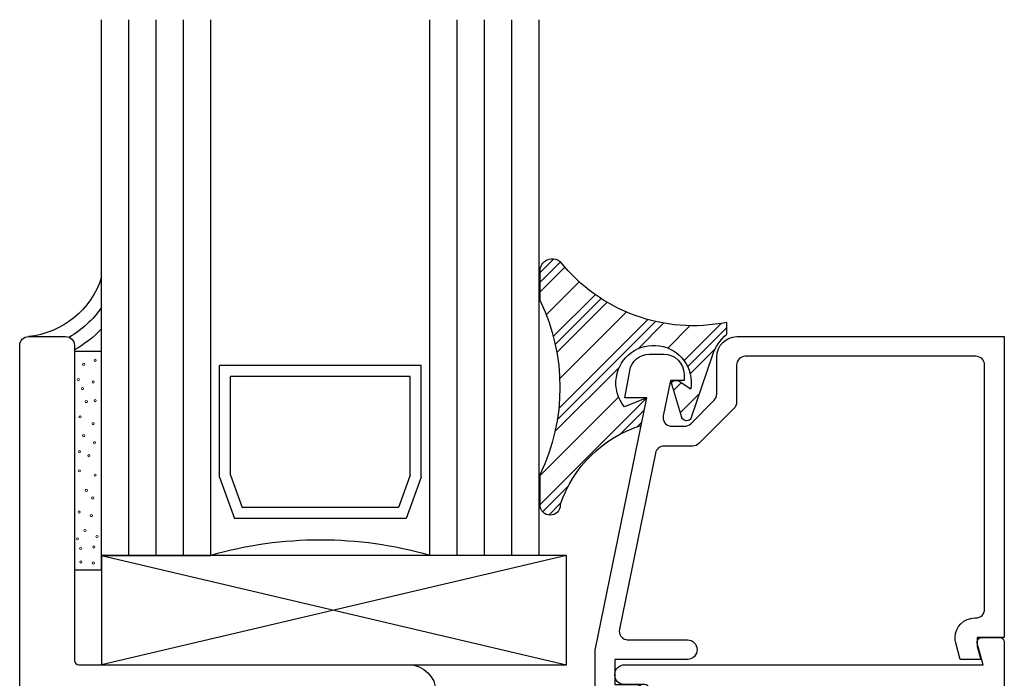
# Model space of a CAD drawing. Units: inches. Extents: x 0.5 to 8, y 0.3 to 10.6.
# Drawn here: x 3.3 to 5.5, y 7.8 to 9.4 of the extents above; entities that cross this region are included whole.
import ezdxf

# ---------------------------------------------------------------- set-up
doc = ezdxf.new("R2010")
doc.units = ezdxf.units.IN
doc.header["$MEASUREMENT"] = 0
doc.layers.add('OBJ', color=7, linetype='Continuous')
doc.layers.add('POLY', color=7, linetype='Continuous')

# ---------------------------------------------------------------- blocks, each defined once
blk = doc.blocks.new('block 96')
at = {"color": 242, "lineweight": 25, "true_color": 0xcc0033}
blk.add_lwpolyline([(4.4842, 8.244), (4.7282, 8.488)], dxfattribs=at)
blk = doc.blocks.new('block 97')
at = {"color": 242, "lineweight": 25, "true_color": 0xcc0033}
blk.add_lwpolyline([(4.8133, 8.5731), (4.8984, 8.6582)], dxfattribs=at)
blk = doc.blocks.new('block 98')
at = {"color": 242, "lineweight": 25, "true_color": 0xcc0033}
blk.add_lwpolyline([(4.5272, 8.4638), (4.7305, 8.6671)], dxfattribs=at)
blk = doc.blocks.new('block 99')
at = {"color": 242, "lineweight": 25, "true_color": 0xcc0033}
blk.add_lwpolyline([(4.5146, 8.628), (4.6106, 8.724)], dxfattribs=at)
blk = doc.blocks.new('block 100')
at = {"color": 242, "lineweight": 25, "true_color": 0xcc0033}
blk.add_lwpolyline([(4.4842, 8.7744), (4.5157, 8.8059)], dxfattribs=at)
blk = doc.blocks.new('block 101')
at = {"color": 242, "lineweight": 25, "true_color": 0xcc0033}
blk.add_lwpolyline([(4.49, 8.2278), (4.549, 8.2867)], dxfattribs=at)
blk = doc.blocks.new('block 102')
at = {"color": 242, "lineweight": 25, "true_color": 0xcc0033}
blk.add_lwpolyline([(4.8215, 8.5593), (4.9113, 8.649)], dxfattribs=at)
blk = doc.blocks.new('block 103')
at = {"color": 242, "lineweight": 25, "true_color": 0xcc0033}
blk.add_lwpolyline([(4.6677, 8.4054), (4.7224, 8.4602)], dxfattribs=at)
blk = doc.blocks.new('block 104')
at = {"color": 242, "lineweight": 25, "true_color": 0xcc0033}
blk.add_lwpolyline([(4.7841, 8.5219), (4.7902, 8.528)], dxfattribs=at)
blk = doc.blocks.new('block 105')
at = {"color": 242, "lineweight": 25, "true_color": 0xcc0033}
blk.add_lwpolyline([(4.5238, 8.4383), (4.7482, 8.6627)], dxfattribs=at)
blk = doc.blocks.new('block 106')
at = {"color": 242, "lineweight": 25, "true_color": 0xcc0033}
blk.add_lwpolyline([(4.519, 8.6103), (4.6238, 8.7151)], dxfattribs=at)
blk = doc.blocks.new('block 107')
at = {"color": 242, "lineweight": 25, "true_color": 0xcc0033}
blk.add_lwpolyline([(4.4842, 8.7523), (4.5309, 8.799)], dxfattribs=at)
blk = doc.blocks.new('block 108')
at = {"color": 242, "lineweight": 25, "true_color": 0xcc0033}
blk.add_lwpolyline([(4.5045, 8.2201), (4.5321, 8.2478)], dxfattribs=at)
blk = doc.blocks.new('block 109')
at = {"color": 242, "lineweight": 25, "true_color": 0xcc0033}
blk.add_lwpolyline([(4.8274, 8.5431), (4.8846, 8.6002)], dxfattribs=at)
blk = doc.blocks.new('block 110')
at = {"color": 242, "lineweight": 25, "true_color": 0xcc0033}
blk.add_lwpolyline([(4.7067, 8.4223), (4.7167, 8.4324)], dxfattribs=at)
blk = doc.blocks.new('block 111')
at = {"color": 242, "lineweight": 25, "true_color": 0xcc0033}
blk.add_lwpolyline([(4.7893, 8.5049), (4.8075, 8.5232)], dxfattribs=at)
blk = doc.blocks.new('block 112')
at = {"color": 242, "lineweight": 25, "true_color": 0xcc0033}
blk.add_lwpolyline([(4.5184, 8.4108), (4.6654, 8.5578)], dxfattribs=at)
blk = doc.blocks.new('block 113')
at = {"color": 242, "lineweight": 25, "true_color": 0xcc0033}
blk.add_lwpolyline([(4.7081, 8.6005), (4.7665, 8.6589)], dxfattribs=at)
blk = doc.blocks.new('block 114')
at = {"color": 242, "lineweight": 25, "true_color": 0xcc0033}
blk.add_lwpolyline([(4.5227, 8.5919), (4.6374, 8.7066)], dxfattribs=at)
blk = doc.blocks.new('block 115')
at = {"color": 242, "lineweight": 25, "true_color": 0xcc0033}
blk.add_lwpolyline([(4.4842, 8.7302), (4.5409, 8.7869)], dxfattribs=at)
blk = doc.blocks.new('block 116')
at = {"color": 242, "lineweight": 25, "true_color": 0xcc0033}
blk.add_lwpolyline([(4.8047, 8.454), (4.8488, 8.4981)], dxfattribs=at)
blk = doc.blocks.new('block 117')
at = {"color": 242, "lineweight": 25, "true_color": 0xcc0033}
blk.add_lwpolyline([(4.4842, 8.3103), (4.6638, 8.49)], dxfattribs=at)
blk = doc.blocks.new('block 118')
at = {"color": 242, "lineweight": 25, "true_color": 0xcc0033}
blk.add_lwpolyline([(4.7759, 8.602), (4.8269, 8.653)], dxfattribs=at)
blk = doc.blocks.new('block 119')
at = {"color": 242, "lineweight": 25, "true_color": 0xcc0033}
blk.add_lwpolyline([(4.5293, 8.5322), (4.6815, 8.6844)], dxfattribs=at)
blk = doc.blocks.new('block 120')
at = {"color": 242, "lineweight": 25, "true_color": 0xcc0033}
blk.add_lwpolyline([(4.4983, 8.678), (4.5737, 8.7534)], dxfattribs=at)
blk = doc.blocks.new('block 425')
at = {"layer": 'OBJ', "color": 4, "lineweight": 25, "true_color": 0x00ffff}
blk.add_open_spline([(5.4835, 7.9274), (5.4835, 7.9274), (5.4967, 7.878), (5.4967, 7.878), (5.4967, 7.878), (4.6772, 7.878), (4.6772, 7.878), (4.665, 7.878), (4.6552, 7.8681), (4.6552, 7.856), (4.6552, 7.856), (4.6552, 7.854), (4.6552, 7.854), (4.6552, 7.8424), (4.6646, 7.833), (4.6762, 7.833), (4.6762, 7.833), (4.7232, 7.833), (4.7232, 7.833), (4.7287, 7.833), (4.7332, 7.8285), (4.7332, 7.823), (4.7332, 7.823), (4.7332, 7.666), (4.7332, 7.666), (4.7332, 7.6549), (4.7242, 7.646), (4.7132, 7.646), (4.7132, 7.646), (4.6202, 7.646), (4.6202, 7.646), (4.6202, 7.646), (4.6202, 7.558), (4.6202, 7.558), (4.6202, 7.5447), (4.6309, 7.534), (4.6442, 7.534), (4.6442, 7.534), (4.6462, 7.534), (4.6462, 7.534), (4.6594, 7.534), (4.6702, 7.5447), (4.6702, 7.558), (4.6702, 7.558), (4.6702, 7.564), (4.6702, 7.564), (4.6702, 7.575), (4.6791, 7.584), (4.6902, 7.584), (4.6902, 7.584), (4.7252, 7.584), (4.7252, 7.584), (4.7362, 7.584), (4.7452, 7.575), (4.7452, 7.564), (4.7452, 7.564), (4.7452, 7.324), (4.7452, 7.324), (4.7452, 7.3129), (4.7362, 7.304), (4.7252, 7.304), (4.7252, 7.304), (4.6902, 7.304), (4.6902, 7.304), (4.6791, 7.304), (4.6702, 7.3129), (4.6702, 7.324), (4.6702, 7.324), (4.6702, 7.33), (4.6702, 7.33), (4.6702, 7.3432), (4.6594, 7.354), (4.6462, 7.354), (4.6462, 7.354), (4.6442, 7.354), (4.6442, 7.354), (4.6309, 7.354), (4.6202, 7.3432), (4.6202, 7.33), (4.6202, 7.33), (4.6202, 7.316), (4.6202, 7.316), (4.6202, 7.2817), (4.6479, 7.254), (4.6822, 7.254), (4.6822, 7.254), (5.4002, 7.254), (5.4002, 7.254), (5.4112, 7.254), (5.4202, 7.245), (5.4202, 7.234), (5.4202, 7.234), (5.4202, 7.211), (5.4202, 7.211), (5.4202, 7.1999), (5.4291, 7.191), (5.4402, 7.191), (5.4402, 7.191), (5.5252, 7.191), (5.5252, 7.191), (5.5362, 7.191), (5.5452, 7.1999), (5.5452, 7.211), (5.5452, 7.211), (5.5452, 7.93), (5.5452, 7.93), (5.5452, 7.9355), (5.5407, 7.94), (5.5352, 7.94), (5.5352, 7.94), (5.4932, 7.94), (5.4932, 7.94), (5.4876, 7.94), (5.4832, 7.9355), (5.4832, 7.93), (5.4832, 7.9291), (5.4833, 7.9282), (5.4835, 7.9274)], degree=3, knots=[0, 0, 0, 0, 1, 1, 1, 2, 2, 2, 3, 3, 3, 4, 4, 4, 5, 5, 5, 6, 6, 6, 7, 7, 7, 8, 8, 8, 9, 9, 9, 10, 10, 10, 11, 11, 11, 12, 12, 12, 13, 13, 13, 14, 14, 14, 15, 15, 15, 16, 16, 16, 17, 17, 17, 18, 18, 18, 19, 19, 19, 20, 20, 20, 21, 21, 21, 22, 22, 22, 23, 23, 23, 24, 24, 24, 25, 25, 25, 26, 26, 26, 27, 27, 27, 28, 28, 28, 29, 29, 29, 30, 30, 30, 31, 31, 31, 32, 32, 32, 33, 33, 33, 34, 34, 34, 35, 35, 35, 36, 36, 36, 37, 37, 37, 38, 38, 38, 39, 39, 39, 39], dxfattribs=at)
blk = doc.blocks.new('block 426')
at = {"layer": 'OBJ', "color": 4, "lineweight": 25, "true_color": 0x00ffff}
blk.add_open_spline([(3.3902, 6.574), (3.3902, 6.574), (3.3902, 6.553), (3.3902, 6.553), (3.3902, 6.5475), (3.3857, 6.543), (3.3802, 6.543), (3.3802, 6.543), (3.3502, 6.543), (3.3502, 6.543), (3.3446, 6.543), (3.3402, 6.5475), (3.3402, 6.553), (3.3402, 6.553), (3.3402, 6.713), (3.3402, 6.713), (3.3402, 6.7185), (3.3446, 6.723), (3.3502, 6.723), (3.3502, 6.723), (3.3802, 6.723), (3.3802, 6.723), (3.3857, 6.723), (3.3902, 6.7185), (3.3902, 6.713), (3.3902, 6.713), (3.3902, 6.692), (3.3902, 6.692), (3.3902, 6.6843), (3.3964, 6.678), (3.4042, 6.678), (3.4042, 6.678), (3.4062, 6.678), (3.4062, 6.678), (3.4139, 6.678), (3.4202, 6.6843), (3.4202, 6.692), (3.4202, 6.692), (3.4202, 7.234), (3.4202, 7.234), (3.4202, 7.245), (3.4291, 7.254), (3.4402, 7.254), (3.4402, 7.254), (3.8742, 7.254), (3.8742, 7.254), (3.8852, 7.254), (3.8942, 7.2629), (3.8942, 7.274), (3.8942, 7.274), (3.8942, 7.294), (3.8942, 7.294), (3.8942, 7.2995), (3.8897, 7.304), (3.8842, 7.304), (3.8842, 7.304), (3.8042, 7.304), (3.8042, 7.304), (3.7986, 7.304), (3.7942, 7.3085), (3.7942, 7.314), (3.7942, 7.314), (3.7942, 7.434), (3.7942, 7.434), (3.7942, 7.4395), (3.7986, 7.444), (3.8042, 7.444), (3.8042, 7.444), (4.1742, 7.444), (4.1742, 7.444), (4.1797, 7.444), (4.1842, 7.4395), (4.1842, 7.434), (4.1842, 7.434), (4.1842, 7.314), (4.1842, 7.314), (4.1842, 7.3085), (4.1797, 7.304), (4.1742, 7.304), (4.1742, 7.304), (4.0942, 7.304), (4.0942, 7.304), (4.0886, 7.304), (4.0842, 7.2995), (4.0842, 7.294), (4.0842, 7.294), (4.0842, 7.274), (4.0842, 7.274), (4.0842, 7.2629), (4.0931, 7.254), (4.1042, 7.254), (4.1042, 7.254), (4.3092, 7.254), (4.3092, 7.254), (4.3434, 7.254), (4.3712, 7.2817), (4.3712, 7.316), (4.3712, 7.316), (4.3712, 7.33), (4.3712, 7.33), (4.3712, 7.3432), (4.3604, 7.354), (4.3472, 7.354), (4.3472, 7.354), (4.3452, 7.354), (4.3452, 7.354), (4.3319, 7.354), (4.3212, 7.3432), (4.3212, 7.33), (4.3212, 7.33), (4.3212, 7.324), (4.3212, 7.324), (4.3212, 7.3129), (4.3122, 7.304), (4.3012, 7.304), (4.3012, 7.304), (4.2662, 7.304), (4.2662, 7.304), (4.2551, 7.304), (4.2462, 7.3129), (4.2462, 7.324), (4.2462, 7.324), (4.2462, 7.564), (4.2462, 7.564), (4.2462, 7.575), (4.2551, 7.584), (4.2662, 7.584), (4.2662, 7.584), (4.3012, 7.584), (4.3012, 7.584), (4.3122, 7.584), (4.3212, 7.575), (4.3212, 7.564), (4.3212, 7.564), (4.3212, 7.558), (4.3212, 7.558), (4.3212, 7.5447), (4.3319, 7.534), (4.3452, 7.534), (4.3452, 7.534), (4.3472, 7.534), (4.3472, 7.534), (4.3604, 7.534), (4.3712, 7.5447), (4.3712, 7.558), (4.3712, 7.558), (4.3712, 7.646), (4.3712, 7.646), (4.3712, 7.646), (4.2662, 7.646), (4.2662, 7.646), (4.2551, 7.646), (4.2462, 7.6549), (4.2462, 7.666), (4.2462, 7.666), (4.2462, 7.816), (4.2462, 7.816), (4.2462, 7.8502), (4.2184, 7.878), (4.1842, 7.878), (4.1842, 7.878), (3.4302, 7.878), (3.4302, 7.878), (3.4246, 7.878), (3.4202, 7.8825), (3.4202, 7.888), (3.4202, 7.888), (3.4202, 8.608), (3.4202, 8.608), (3.4202, 8.619), (3.4112, 8.628), (3.4002, 8.628), (3.4002, 8.628), (3.3152, 8.628), (3.3152, 8.628), (3.3041, 8.628), (3.2952, 8.619), (3.2952, 8.608), (3.2952, 8.608), (3.2952, 6.523), (3.2952, 6.523), (3.2952, 6.5119), (3.3041, 6.503), (3.3152, 6.503), (3.3152, 6.503), (3.4002, 6.503), (3.4002, 6.503), (3.4112, 6.503), (3.4202, 6.5119), (3.4202, 6.523), (3.4202, 6.523), (3.4202, 6.574), (3.4202, 6.574), (3.4202, 6.5817), (3.4139, 6.588), (3.4062, 6.588), (3.4062, 6.588), (3.4042, 6.588), (3.4042, 6.588), (3.3964, 6.588), (3.3902, 6.5817), (3.3902, 6.574)], degree=3, knots=[0, 0, 0, 0, 1, 1, 1, 2, 2, 2, 3, 3, 3, 4, 4, 4, 5, 5, 5, 6, 6, 6, 7, 7, 7, 8, 8, 8, 9, 9, 9, 10, 10, 10, 11, 11, 11, 12, 12, 12, 13, 13, 13, 14, 14, 14, 15, 15, 15, 16, 16, 16, 17, 17, 17, 18, 18, 18, 19, 19, 19, 20, 20, 20, 21, 21, 21, 22, 22, 22, 23, 23, 23, 24, 24, 24, 25, 25, 25, 26, 26, 26, 27, 27, 27, 28, 28, 28, 29, 29, 29, 30, 30, 30, 31, 31, 31, 32, 32, 32, 33, 33, 33, 34, 34, 34, 35, 35, 35, 36, 36, 36, 37, 37, 37, 38, 38, 38, 39, 39, 39, 40, 40, 40, 41, 41, 41, 42, 42, 42, 43, 43, 43, 44, 44, 44, 45, 45, 45, 46, 46, 46, 47, 47, 47, 48, 48, 48, 49, 49, 49, 50, 50, 50, 51, 51, 51, 52, 52, 52, 53, 53, 53, 54, 54, 54, 55, 55, 55, 56, 56, 56, 57, 57, 57, 58, 58, 58, 59, 59, 59, 60, 60, 60, 61, 61, 61, 62, 62, 62, 63, 63, 63, 64, 64, 64, 65, 65, 65, 66, 66, 66, 67, 67, 67, 67], dxfattribs=at)
blk = doc.blocks.new('block 428')
at = {"layer": 'OBJ', "color": 4, "lineweight": 25, "true_color": 0x00ffff}
blk.add_lwpolyline([(3.4822, 7.878), (4.5447, 7.878)], dxfattribs=at)
blk = doc.blocks.new('block 429')
at = {"layer": 'OBJ', "color": 4, "lineweight": 25, "true_color": 0x00ffff}
blk.add_lwpolyline([(4.5447, 8.128), (3.4822, 8.128)], dxfattribs=at)
blk = doc.blocks.new('block 430')
at = {"layer": 'OBJ', "color": 4, "lineweight": 25, "true_color": 0x00ffff}
blk.add_lwpolyline([(3.4822, 8.128), (4.5447, 7.878)], dxfattribs=at)
blk = doc.blocks.new('block 431')
at = {"layer": 'OBJ', "color": 4, "lineweight": 25, "true_color": 0x00ffff}
blk.add_lwpolyline([(4.5447, 8.128), (3.4822, 7.878)], dxfattribs=at)
blk = doc.blocks.new('block 432')
at = {"layer": 'OBJ', "color": 4, "lineweight": 25, "true_color": 0x00ffff}
blk.add_lwpolyline([(3.4822, 8.128), (3.4822, 7.878)], dxfattribs=at)
blk = doc.blocks.new('block 433')
at = {"layer": 'OBJ', "color": 4, "lineweight": 25, "true_color": 0x00ffff}
blk.add_lwpolyline([(4.5447, 7.878), (4.5447, 8.128)], dxfattribs=at)
blk = doc.blocks.new('block 436')
at = {"layer": 'OBJ', "color": 4, "lineweight": 25, "true_color": 0x00ffff}
blk.add_lwpolyline([(4.4822, 8.128), (4.2322, 8.128)], dxfattribs=at)
blk = doc.blocks.new('block 437')
at = {"layer": 'OBJ', "color": 4, "lineweight": 25, "true_color": 0x00ffff}
blk.add_lwpolyline([(4.2125, 8.3067), (4.2125, 8.5621)], dxfattribs=at)
blk = doc.blocks.new('block 438')
at = {"layer": 'OBJ', "color": 4, "lineweight": 25, "true_color": 0x00ffff}
blk.add_open_spline([(4.6655, 7.959), (4.6655, 7.959), (4.7482, 8.362), (4.7482, 8.362), (4.7501, 8.3713), (4.7583, 8.378), (4.7678, 8.378), (4.7678, 8.378), (4.8331, 8.378), (4.8331, 8.378), (4.8384, 8.378), (4.8435, 8.3801), (4.8472, 8.3838), (4.8472, 8.3838), (4.9273, 8.4639), (4.9273, 8.4639), (4.931, 8.4676), (4.9332, 8.4727), (4.9332, 8.478), (4.9332, 8.478), (4.9332, 8.563), (4.9332, 8.563), (4.9332, 8.574), (4.9421, 8.583), (4.9532, 8.583), (4.9532, 8.583), (5.4802, 8.583), (5.4802, 8.583), (5.4912, 8.583), (5.5002, 8.574), (5.5002, 8.563), (5.5002, 8.563), (5.5002, 8.005), (5.5002, 8.005), (5.5002, 7.9939), (5.4912, 7.985), (5.4802, 7.985), (5.4802, 7.985), (5.4778, 7.985), (5.4778, 7.985), (5.453, 7.985), (5.4328, 7.9648), (5.4328, 7.94), (5.4328, 7.9361), (5.4333, 7.9322), (5.4343, 7.9284), (5.4343, 7.9284), (5.4446, 7.89), (5.4446, 7.89), (5.4446, 7.89), (5.4912, 7.89), (5.4912, 7.89), (5.4912, 7.89), (5.4832, 7.92), (5.4832, 7.92), (5.4832, 7.92), (5.4832, 7.94), (5.4832, 7.94), (5.4832, 7.94), (5.5452, 7.94), (5.5452, 7.94), (5.5452, 7.94), (5.5452, 8.628), (5.5452, 8.628), (5.5452, 8.628), (4.9342, 8.628), (4.9342, 8.628), (4.9087, 8.628), (4.8882, 8.6074), (4.8882, 8.582), (4.8882, 8.582), (4.8882, 8.4967), (4.8882, 8.4967), (4.8882, 8.4914), (4.886, 8.4863), (4.8823, 8.4825), (4.8823, 8.4825), (4.8286, 8.4288), (4.8286, 8.4288), (4.8249, 8.4251), (4.8198, 8.423), (4.8145, 8.423), (4.8145, 8.423), (4.7853, 8.423), (4.7853, 8.423), (4.7839, 8.423), (4.7826, 8.4231), (4.7813, 8.4234), (4.7704, 8.4256), (4.7635, 8.4362), (4.7657, 8.447), (4.7657, 8.447), (4.7823, 8.528), (4.7823, 8.528), (4.7823, 8.528), (4.8132, 8.528), (4.8132, 8.528), (4.8132, 8.528), (4.8132, 8.542), (4.8132, 8.542), (4.8132, 8.5674), (4.7926, 8.588), (4.7672, 8.588), (4.7672, 8.588), (4.7344, 8.588), (4.7344, 8.588), (4.7121, 8.588), (4.693, 8.572), (4.6891, 8.55), (4.6891, 8.55), (4.6782, 8.488), (4.6782, 8.488), (4.6782, 8.488), (4.7282, 8.488), (4.7282, 8.488), (4.7282, 8.488), (4.6106, 7.915), (4.6106, 7.915), (4.6103, 7.9137), (4.6102, 7.9123), (4.6102, 7.911), (4.6102, 7.911), (4.6102, 7.834), (4.6102, 7.834), (4.6102, 7.8086), (4.6307, 7.788), (4.6562, 7.788), (4.6562, 7.788), (4.7032, 7.788), (4.7032, 7.788), (4.7156, 7.7883), (4.7254, 7.7986), (4.7251, 7.811), (4.7249, 7.823), (4.7152, 7.8327), (4.7032, 7.833), (4.7032, 7.833), (4.6552, 7.833), (4.6552, 7.833), (4.6552, 7.833), (4.6552, 7.89), (4.6552, 7.89), (4.6552, 7.89), (4.8212, 7.89), (4.8212, 7.89), (4.8336, 7.8903), (4.8434, 7.9006), (4.8431, 7.913), (4.8429, 7.925), (4.8332, 7.9347), (4.8212, 7.935), (4.8212, 7.935), (4.6851, 7.935), (4.6851, 7.935), (4.6838, 7.935), (4.6824, 7.9351), (4.6811, 7.9354), (4.6703, 7.9376), (4.6633, 7.9482), (4.6655, 7.959)], degree=3, knots=[0, 0, 0, 0, 1, 1, 1, 2, 2, 2, 3, 3, 3, 4, 4, 4, 5, 5, 5, 6, 6, 6, 7, 7, 7, 8, 8, 8, 9, 9, 9, 10, 10, 10, 11, 11, 11, 12, 12, 12, 13, 13, 13, 14, 14, 14, 15, 15, 15, 16, 16, 16, 17, 17, 17, 18, 18, 18, 19, 19, 19, 20, 20, 20, 21, 21, 21, 22, 22, 22, 23, 23, 23, 24, 24, 24, 25, 25, 25, 26, 26, 26, 27, 27, 27, 28, 28, 28, 29, 29, 29, 30, 30, 30, 31, 31, 31, 32, 32, 32, 33, 33, 33, 34, 34, 34, 35, 35, 35, 36, 36, 36, 37, 37, 37, 38, 38, 38, 39, 39, 39, 40, 40, 40, 41, 41, 41, 42, 42, 42, 43, 43, 43, 44, 44, 44, 45, 45, 45, 46, 46, 46, 47, 47, 47, 48, 48, 48, 49, 49, 49, 50, 50, 50, 51, 51, 51, 52, 52, 52, 53, 53, 53, 53], dxfattribs=at)
blk = doc.blocks.new('block 439')
at = {"layer": 'OBJ', "color": 4, "lineweight": 25, "true_color": 0x00ffff}
blk.add_lwpolyline([(4.4822, 8.128), (4.4822, 9.3525)], dxfattribs=at)
blk = doc.blocks.new('block 440')
at = {"layer": 'OBJ', "color": 4, "lineweight": 25, "true_color": 0x00ffff}
blk.add_lwpolyline([(4.2947, 8.128), (4.2947, 9.3525)], dxfattribs=at)
blk = doc.blocks.new('block 441')
at = {"layer": 'OBJ', "color": 4, "lineweight": 25, "true_color": 0x00ffff}
blk.add_lwpolyline([(4.3572, 8.128), (4.3572, 9.3525)], dxfattribs=at)
blk = doc.blocks.new('block 442')
at = {"layer": 'OBJ', "color": 4, "lineweight": 25, "true_color": 0x00ffff}
blk.add_lwpolyline([(4.4197, 8.128), (4.4197, 9.3525)], dxfattribs=at)
blk = doc.blocks.new('block 443')
at = {"layer": 'OBJ', "color": 4, "lineweight": 25, "true_color": 0x00ffff}
blk.add_lwpolyline([(4.2322, 8.128), (4.2322, 9.3525)], dxfattribs=at)
blk = doc.blocks.new('block 444')
at = {"layer": 'OBJ', "color": 4, "lineweight": 25, "true_color": 0x00ffff}
blk.add_lwpolyline([(4.1875, 8.3111), (4.1609, 8.2374)], dxfattribs=at)
blk = doc.blocks.new('block 445')
at = {"layer": 'OBJ', "color": 4, "lineweight": 25, "true_color": 0x00ffff}
blk.add_lwpolyline([(3.7518, 8.3067), (3.7858, 8.2124)], dxfattribs=at)
blk = doc.blocks.new('block 446')
at = {"layer": 'OBJ', "color": 4, "lineweight": 25, "true_color": 0x00ffff}
blk.add_lwpolyline([(3.7768, 8.3111), (3.8034, 8.2374)], dxfattribs=at)
blk = doc.blocks.new('block 447')
at = {"layer": 'OBJ', "color": 4, "lineweight": 25, "true_color": 0x00ffff}
blk.add_lwpolyline([(4.1609, 8.2374), (3.8034, 8.2374)], dxfattribs=at)
blk = doc.blocks.new('block 448')
at = {"layer": 'OBJ', "color": 4, "lineweight": 25, "true_color": 0x00ffff}
blk.add_lwpolyline([(4.1785, 8.2124), (3.7858, 8.2124)], dxfattribs=at)
blk = doc.blocks.new('block 449')
at = {"layer": 'OBJ', "color": 4, "lineweight": 25, "true_color": 0x00ffff}
blk.add_lwpolyline([(4.1875, 8.5371), (3.7768, 8.5371)], dxfattribs=at)
blk = doc.blocks.new('block 450')
at = {"layer": 'OBJ', "color": 4, "lineweight": 25, "true_color": 0x00ffff}
blk.add_lwpolyline([(3.7518, 8.3067), (3.7518, 8.5621)], dxfattribs=at)
blk = doc.blocks.new('block 451')
at = {"layer": 'OBJ', "color": 4, "lineweight": 25, "true_color": 0x00ffff}
blk.add_lwpolyline([(3.7768, 8.3111), (3.7768, 8.5371)], dxfattribs=at)
blk = doc.blocks.new('block 452')
at = {"layer": 'OBJ', "color": 4, "lineweight": 25, "true_color": 0x00ffff}
blk.add_lwpolyline([(4.1875, 8.3111), (4.1875, 8.5371)], dxfattribs=at)
blk = doc.blocks.new('block 453')
at = {"layer": 'OBJ', "color": 4, "lineweight": 25, "true_color": 0x00ffff}
blk.add_lwpolyline([(3.4822, 8.128), (3.7322, 8.128)], dxfattribs=at)
blk = doc.blocks.new('block 454')
at = {"layer": 'OBJ', "color": 4, "lineweight": 25, "true_color": 0x00ffff}
blk.add_lwpolyline([(3.4822, 8.128), (3.4822, 9.3525)], dxfattribs=at)
blk = doc.blocks.new('block 455')
at = {"layer": 'OBJ', "color": 4, "lineweight": 25, "true_color": 0x00ffff}
blk.add_lwpolyline([(3.7322, 8.128), (3.7322, 9.3525)], dxfattribs=at)
blk = doc.blocks.new('block 456')
at = {"layer": 'OBJ', "color": 4, "lineweight": 25, "true_color": 0x00ffff}
blk.add_lwpolyline([(3.5447, 8.128), (3.5447, 9.3525)], dxfattribs=at)
blk = doc.blocks.new('block 457')
at = {"layer": 'OBJ', "color": 4, "lineweight": 25, "true_color": 0x00ffff}
blk.add_lwpolyline([(3.6072, 8.128), (3.6072, 9.3525)], dxfattribs=at)
blk = doc.blocks.new('block 458')
at = {"layer": 'OBJ', "color": 4, "lineweight": 25, "true_color": 0x00ffff}
blk.add_lwpolyline([(3.6697, 8.128), (3.6697, 9.3525)], dxfattribs=at)
blk = doc.blocks.new('block 459')
at = {"layer": 'OBJ', "color": 4, "lineweight": 25, "true_color": 0x00ffff}
blk.add_lwpolyline([(4.2125, 8.5621), (3.7518, 8.5621)], dxfattribs=at)
blk = doc.blocks.new('block 460')
at = {"layer": 'OBJ', "color": 4, "lineweight": 25, "true_color": 0x00ffff}
blk.add_open_spline([(4.2322, 8.128), (4.0688, 8.1747), (3.8955, 8.1747), (3.7322, 8.128)], degree=3, dxfattribs=at)
blk = doc.blocks.new('block 461')
at = {"layer": 'OBJ', "color": 4, "lineweight": 25, "true_color": 0x00ffff}
blk.add_lwpolyline([(4.2125, 8.3067), (4.1785, 8.2124)], dxfattribs=at)
blk = doc.blocks.new('block 501')
at = {"layer": 'POLY', "color": 242, "lineweight": 25, "true_color": 0xcc0033}
blk.add_lwpolyline([(4.4842, 8.7102), (4.4842, 8.7828)], dxfattribs=at)
blk = doc.blocks.new('block 502')
at = {"layer": 'POLY', "color": 242, "lineweight": 25, "true_color": 0xcc0033}
blk.add_lwpolyline([(4.4842, 8.2432), (4.4842, 8.3136)], dxfattribs=at)
blk = doc.blocks.new('block 503')
at = {"layer": 'POLY', "color": 242, "lineweight": 25, "true_color": 0xcc0033}
blk.add_open_spline([(4.4842, 8.7102), (4.5449, 8.5849), (4.5449, 8.4388), (4.4842, 8.3136)], degree=3, dxfattribs=at)
blk = doc.blocks.new('block 504')
at = {"layer": 'POLY', "color": 242, "lineweight": 25, "true_color": 0xcc0033}
blk.add_open_spline([(4.4842, 8.7828), (4.4851, 8.7877), (4.4873, 8.7923), (4.4905, 8.7961), (4.5006, 8.8081), (4.5186, 8.8095), (4.5306, 8.7994)], degree=3, knots=[0, 0, 0, 0, 1, 1, 1, 2, 2, 2, 2], dxfattribs=at)
blk = doc.blocks.new('block 505')
at = {"layer": 'POLY', "color": 242, "lineweight": 25, "true_color": 0xcc0033}
blk.add_open_spline([(4.9113, 8.6606), (4.7684, 8.6318), (4.6214, 8.6854), (4.5306, 8.7994)], degree=3, dxfattribs=at)
blk = doc.blocks.new('block 506')
at = {"layer": 'POLY', "color": 242, "lineweight": 25, "true_color": 0xcc0033}
blk.add_open_spline([(4.5306, 8.2432), (4.5306, 8.2303), (4.5202, 8.22), (4.5074, 8.22), (4.4946, 8.22), (4.4842, 8.2303), (4.4842, 8.2432)], degree=3, knots=[0, 0, 0, 0, 1, 1, 1, 2, 2, 2, 2], dxfattribs=at)
blk = doc.blocks.new('block 507')
at = {"layer": 'POLY', "color": 242, "lineweight": 25, "true_color": 0xcc0033}
blk.add_open_spline([(4.5306, 8.2432), (4.559, 8.3301), (4.6279, 8.398), (4.7153, 8.4251)], degree=3, dxfattribs=at)
blk = doc.blocks.new('block 508')
at = {"layer": 'POLY', "color": 242, "lineweight": 25, "true_color": 0xcc0033}
blk.add_open_spline([(4.6773, 8.4673), (4.6617, 8.4862), (4.6549, 8.5109), (4.6586, 8.5352), (4.6659, 8.5822), (4.7099, 8.6145), (4.757, 8.6072), (4.804, 8.6), (4.8363, 8.5559), (4.829, 8.5089)], degree=3, knots=[0, 0, 0, 0, 1, 1, 1, 2, 2, 2, 3, 3, 3, 3], dxfattribs=at)
blk = doc.blocks.new('block 509')
at = {"layer": 'POLY', "color": 242, "lineweight": 25, "true_color": 0xcc0033}
blk.add_lwpolyline([(4.7282, 8.488), (4.6773, 8.4673)], dxfattribs=at)
blk = doc.blocks.new('block 510')
at = {"layer": 'POLY', "color": 242, "lineweight": 25, "true_color": 0xcc0033}
blk.add_lwpolyline([(4.7153, 8.4251), (4.7282, 8.488)], dxfattribs=at)
blk = doc.blocks.new('block 511')
at = {"layer": 'POLY', "color": 242, "lineweight": 25, "true_color": 0xcc0033}
blk.add_lwpolyline([(4.9113, 8.6338), (4.9113, 8.6606)], dxfattribs=at)
blk = doc.blocks.new('block 512')
at = {"layer": 'POLY', "color": 242, "lineweight": 25, "true_color": 0xcc0033}
blk.add_open_spline([(4.878, 8.5848), (4.8845, 8.6038), (4.896, 8.6208), (4.9113, 8.6338)], degree=3, dxfattribs=at)
blk = doc.blocks.new('block 513')
at = {"layer": 'POLY', "color": 242, "lineweight": 25, "true_color": 0xcc0033}
blk.add_lwpolyline([(4.8303, 8.4436), (4.878, 8.5848)], dxfattribs=at)
blk = doc.blocks.new('block 514')
at = {"layer": 'POLY', "color": 242, "lineweight": 25, "true_color": 0xcc0033}
blk.add_open_spline([(4.8303, 8.4436), (4.8291, 8.44), (4.8262, 8.4371), (4.8225, 8.436), (4.8162, 8.4341), (4.8096, 8.4377), (4.8077, 8.444)], degree=3, knots=[0, 0, 0, 0, 1, 1, 1, 2, 2, 2, 2], dxfattribs=at)
blk = doc.blocks.new('block 515')
at = {"layer": 'POLY', "color": 242, "lineweight": 25, "true_color": 0xcc0033}
blk.add_lwpolyline([(4.7823, 8.528), (4.8077, 8.444)], dxfattribs=at)
blk = doc.blocks.new('block 516')
at = {"layer": 'POLY', "color": 242, "lineweight": 25, "true_color": 0xcc0033}
blk.add_lwpolyline([(4.8002, 8.528), (4.829, 8.5089)], dxfattribs=at)
blk = doc.blocks.new('block 517')
at = {"layer": 'POLY', "color": 242, "lineweight": 25, "true_color": 0xcc0033}
blk.add_lwpolyline([(4.7823, 8.528), (4.8002, 8.528)], dxfattribs=at)
blk = doc.blocks.new('block 520')
at = {"layer": 'POLY', "color": 242, "lineweight": 25, "true_color": 0xcc0033}
blk.add_open_spline([(3.4822, 8.7636), (3.4579, 8.6895), (3.3926, 8.6365), (3.3152, 8.628)], degree=3, dxfattribs=at)
blk = doc.blocks.new('block 521')
at = {"layer": 'POLY', "color": 242, "lineweight": 25, "true_color": 0xcc0033}
blk.add_open_spline([(3.4822, 8.6946), (3.4628, 8.6667), (3.4374, 8.6434), (3.408, 8.6264)], degree=3, dxfattribs=at)
blk = doc.blocks.new('block 522')
at = {"layer": 'POLY', "color": 242, "lineweight": 25, "true_color": 0xcc0033}
blk.add_open_spline([(3.4822, 8.6457), (3.464, 8.6267), (3.4431, 8.6105), (3.4202, 8.5977)], degree=3, dxfattribs=at)
blk = doc.blocks.new('block 523')
at = {"layer": 'POLY', "color": 242, "lineweight": 13, "true_color": 0xcc0033}
blk.add_open_spline([(3.4635, 8.1082), (3.4621, 8.1082), (3.461, 8.1093), (3.461, 8.1107), (3.461, 8.112), (3.4621, 8.1132), (3.4635, 8.1132), (3.4649, 8.1132), (3.466, 8.112), (3.466, 8.1107), (3.466, 8.1093), (3.4649, 8.1082), (3.4635, 8.1082)], degree=3, knots=[0, 0, 0, 0, 1, 1, 1, 2, 2, 2, 3, 3, 3, 4, 4, 4, 4], dxfattribs=at)
blk = doc.blocks.new('block 524')
at = {"layer": 'POLY', "color": 242, "lineweight": 13, "true_color": 0xcc0033}
blk.add_open_spline([(3.4349, 8.1104), (3.4336, 8.1104), (3.4324, 8.1115), (3.4324, 8.1129), (3.4324, 8.1143), (3.4336, 8.1154), (3.4349, 8.1154), (3.4363, 8.1154), (3.4374, 8.1143), (3.4374, 8.1129), (3.4374, 8.1115), (3.4363, 8.1104), (3.4349, 8.1104)], degree=3, knots=[0, 0, 0, 0, 1, 1, 1, 2, 2, 2, 3, 3, 3, 4, 4, 4, 4], dxfattribs=at)
blk = doc.blocks.new('block 525')
at = {"layer": 'POLY', "color": 242, "lineweight": 25, "true_color": 0xcc0033}
blk.add_lwpolyline([(3.4822, 8.0949), (3.4822, 8.5949)], dxfattribs=at)
blk = doc.blocks.new('block 526')
at = {"layer": 'POLY', "color": 242, "lineweight": 13, "true_color": 0xcc0033}
blk.add_open_spline([(3.4387, 8.5068), (3.4373, 8.5068), (3.4362, 8.5079), (3.4362, 8.5093), (3.4362, 8.5107), (3.4373, 8.5118), (3.4387, 8.5118), (3.4401, 8.5118), (3.4412, 8.5107), (3.4412, 8.5093), (3.4412, 8.5079), (3.4401, 8.5068), (3.4387, 8.5068)], degree=3, knots=[0, 0, 0, 0, 1, 1, 1, 2, 2, 2, 3, 3, 3, 4, 4, 4, 4], dxfattribs=at)
blk = doc.blocks.new('block 527')
at = {"layer": 'POLY', "color": 242, "lineweight": 25, "true_color": 0xcc0033}
blk.add_lwpolyline([(3.4202, 8.5949), (3.4822, 8.5949)], dxfattribs=at)
blk = doc.blocks.new('block 528')
at = {"layer": 'POLY', "color": 242, "lineweight": 13, "true_color": 0xcc0033}
blk.add_open_spline([(3.4415, 8.562), (3.4402, 8.562), (3.439, 8.5631), (3.439, 8.5645), (3.439, 8.5659), (3.4402, 8.567), (3.4415, 8.567), (3.4429, 8.567), (3.444, 8.5659), (3.444, 8.5645), (3.444, 8.5631), (3.4429, 8.562), (3.4415, 8.562)], degree=3, knots=[0, 0, 0, 0, 1, 1, 1, 2, 2, 2, 3, 3, 3, 4, 4, 4, 4], dxfattribs=at)
blk = doc.blocks.new('block 529')
at = {"layer": 'POLY', "color": 242, "lineweight": 13, "true_color": 0xcc0033}
blk.add_open_spline([(3.4676, 8.5714), (3.4662, 8.5714), (3.4651, 8.5725), (3.4651, 8.5739), (3.4651, 8.5753), (3.4662, 8.5764), (3.4676, 8.5764), (3.469, 8.5764), (3.4701, 8.5753), (3.4701, 8.5739), (3.4701, 8.5725), (3.469, 8.5714), (3.4676, 8.5714)], degree=3, knots=[0, 0, 0, 0, 1, 1, 1, 2, 2, 2, 3, 3, 3, 4, 4, 4, 4], dxfattribs=at)
blk = doc.blocks.new('block 530')
at = {"layer": 'POLY', "color": 242, "lineweight": 13, "true_color": 0xcc0033}
blk.add_open_spline([(3.4676, 8.4793), (3.4662, 8.4793), (3.4651, 8.4804), (3.4651, 8.4818), (3.4651, 8.4832), (3.4662, 8.4843), (3.4676, 8.4843), (3.469, 8.4843), (3.4701, 8.4832), (3.4701, 8.4818), (3.4701, 8.4804), (3.469, 8.4793), (3.4676, 8.4793)], degree=3, knots=[0, 0, 0, 0, 1, 1, 1, 2, 2, 2, 3, 3, 3, 4, 4, 4, 4], dxfattribs=at)
blk = doc.blocks.new('block 531')
at = {"layer": 'POLY', "color": 242, "lineweight": 13, "true_color": 0xcc0033}
blk.add_open_spline([(3.4631, 8.5217), (3.4617, 8.5217), (3.4606, 8.5228), (3.4606, 8.5242), (3.4606, 8.5256), (3.4617, 8.5267), (3.4631, 8.5267), (3.4645, 8.5267), (3.4656, 8.5256), (3.4656, 8.5242), (3.4656, 8.5228), (3.4645, 8.5217), (3.4631, 8.5217)], degree=3, knots=[0, 0, 0, 0, 1, 1, 1, 2, 2, 2, 3, 3, 3, 4, 4, 4, 4], dxfattribs=at)
blk = doc.blocks.new('block 532')
at = {"layer": 'POLY', "color": 242, "lineweight": 13, "true_color": 0xcc0033}
blk.add_open_spline([(3.4473, 8.4771), (3.4459, 8.4771), (3.4448, 8.4782), (3.4448, 8.4796), (3.4448, 8.4809), (3.4459, 8.4821), (3.4473, 8.4821), (3.4487, 8.4821), (3.4498, 8.4809), (3.4498, 8.4796), (3.4498, 8.4782), (3.4487, 8.4771), (3.4473, 8.4771)], degree=3, knots=[0, 0, 0, 0, 1, 1, 1, 2, 2, 2, 3, 3, 3, 4, 4, 4, 4], dxfattribs=at)
blk = doc.blocks.new('block 533')
at = {"layer": 'POLY', "color": 242, "lineweight": 13, "true_color": 0xcc0033}
blk.add_open_spline([(3.4291, 8.5274), (3.4277, 8.5274), (3.4266, 8.5286), (3.4266, 8.5299), (3.4266, 8.5313), (3.4277, 8.5324), (3.4291, 8.5324), (3.4305, 8.5324), (3.4316, 8.5313), (3.4316, 8.5299), (3.4316, 8.5286), (3.4305, 8.5274), (3.4291, 8.5274)], degree=3, knots=[0, 0, 0, 0, 1, 1, 1, 2, 2, 2, 3, 3, 3, 4, 4, 4, 4], dxfattribs=at)
blk = doc.blocks.new('block 534')
at = {"layer": 'POLY', "color": 242, "lineweight": 13, "true_color": 0xcc0033}
blk.add_open_spline([(3.4332, 8.4422), (3.4318, 8.4422), (3.4307, 8.4433), (3.4307, 8.4447), (3.4307, 8.4461), (3.4318, 8.4472), (3.4332, 8.4472), (3.4346, 8.4472), (3.4357, 8.4461), (3.4357, 8.4447), (3.4357, 8.4433), (3.4346, 8.4422), (3.4332, 8.4422)], degree=3, knots=[0, 0, 0, 0, 1, 1, 1, 2, 2, 2, 3, 3, 3, 4, 4, 4, 4], dxfattribs=at)
blk = doc.blocks.new('block 535')
at = {"layer": 'POLY', "color": 242, "lineweight": 13, "true_color": 0xcc0033}
blk.add_open_spline([(3.4415, 8.3993), (3.4402, 8.3993), (3.439, 8.4005), (3.439, 8.4018), (3.439, 8.4032), (3.4402, 8.4043), (3.4415, 8.4043), (3.4429, 8.4043), (3.444, 8.4032), (3.444, 8.4018), (3.444, 8.4005), (3.4429, 8.3993), (3.4415, 8.3993)], degree=3, knots=[0, 0, 0, 0, 1, 1, 1, 2, 2, 2, 3, 3, 3, 4, 4, 4, 4], dxfattribs=at)
blk = doc.blocks.new('block 536')
at = {"layer": 'POLY', "color": 242, "lineweight": 13, "true_color": 0xcc0033}
blk.add_open_spline([(3.4662, 8.3831), (3.4649, 8.3831), (3.4637, 8.3842), (3.4637, 8.3856), (3.4637, 8.387), (3.4649, 8.3881), (3.4662, 8.3881), (3.4676, 8.3881), (3.4687, 8.387), (3.4687, 8.3856), (3.4687, 8.3842), (3.4676, 8.3831), (3.4662, 8.3831)], degree=3, knots=[0, 0, 0, 0, 1, 1, 1, 2, 2, 2, 3, 3, 3, 4, 4, 4, 4], dxfattribs=at)
blk = doc.blocks.new('block 537')
at = {"layer": 'POLY', "color": 242, "lineweight": 13, "true_color": 0xcc0033}
blk.add_open_spline([(3.4676, 8.3089), (3.4662, 8.3089), (3.4651, 8.31), (3.4651, 8.3114), (3.4651, 8.3127), (3.4662, 8.3139), (3.4676, 8.3139), (3.469, 8.3139), (3.4701, 8.3127), (3.4701, 8.3114), (3.4701, 8.31), (3.469, 8.3089), (3.4676, 8.3089)], degree=3, knots=[0, 0, 0, 0, 1, 1, 1, 2, 2, 2, 3, 3, 3, 4, 4, 4, 4], dxfattribs=at)
blk = doc.blocks.new('block 538')
at = {"layer": 'POLY', "color": 242, "lineweight": 13, "true_color": 0xcc0033}
blk.add_open_spline([(3.4631, 8.4267), (3.4617, 8.4267), (3.4606, 8.4278), (3.4606, 8.4292), (3.4606, 8.4306), (3.4617, 8.4317), (3.4631, 8.4317), (3.4645, 8.4317), (3.4656, 8.4306), (3.4656, 8.4292), (3.4656, 8.4278), (3.4645, 8.4267), (3.4631, 8.4267)], degree=3, knots=[0, 0, 0, 0, 1, 1, 1, 2, 2, 2, 3, 3, 3, 4, 4, 4, 4], dxfattribs=at)
blk = doc.blocks.new('block 539')
at = {"layer": 'POLY', "color": 242, "lineweight": 13, "true_color": 0xcc0033}
blk.add_open_spline([(3.453, 8.3533), (3.4517, 8.3533), (3.4505, 8.3544), (3.4505, 8.3558), (3.4505, 8.3572), (3.4517, 8.3583), (3.453, 8.3583), (3.4544, 8.3583), (3.4555, 8.3572), (3.4555, 8.3558), (3.4555, 8.3544), (3.4544, 8.3533), (3.453, 8.3533)], degree=3, knots=[0, 0, 0, 0, 1, 1, 1, 2, 2, 2, 3, 3, 3, 4, 4, 4, 4], dxfattribs=at)
blk = doc.blocks.new('block 540')
at = {"layer": 'POLY', "color": 242, "lineweight": 13, "true_color": 0xcc0033}
blk.add_open_spline([(3.4318, 8.3625), (3.4305, 8.3625), (3.4293, 8.3636), (3.4293, 8.365), (3.4293, 8.3664), (3.4305, 8.3675), (3.4318, 8.3675), (3.4332, 8.3675), (3.4343, 8.3664), (3.4343, 8.365), (3.4343, 8.3636), (3.4332, 8.3625), (3.4318, 8.3625)], degree=3, knots=[0, 0, 0, 0, 1, 1, 1, 2, 2, 2, 3, 3, 3, 4, 4, 4, 4], dxfattribs=at)
blk = doc.blocks.new('block 541')
at = {"layer": 'POLY', "color": 242, "lineweight": 13, "true_color": 0xcc0033}
blk.add_open_spline([(3.4315, 8.3187), (3.4301, 8.3187), (3.429, 8.3198), (3.429, 8.3212), (3.429, 8.3226), (3.4301, 8.3237), (3.4315, 8.3237), (3.4328, 8.3237), (3.434, 8.3226), (3.434, 8.3212), (3.434, 8.3198), (3.4328, 8.3187), (3.4315, 8.3187)], degree=3, knots=[0, 0, 0, 0, 1, 1, 1, 2, 2, 2, 3, 3, 3, 4, 4, 4, 4], dxfattribs=at)
blk = doc.blocks.new('block 542')
at = {"layer": 'POLY', "color": 242, "lineweight": 13, "true_color": 0xcc0033}
blk.add_open_spline([(3.4346, 8.1412), (3.4332, 8.1412), (3.4321, 8.1423), (3.4321, 8.1437), (3.4321, 8.145), (3.4332, 8.1462), (3.4346, 8.1462), (3.436, 8.1462), (3.4371, 8.145), (3.4371, 8.1437), (3.4371, 8.1423), (3.436, 8.1412), (3.4346, 8.1412)], degree=3, knots=[0, 0, 0, 0, 1, 1, 1, 2, 2, 2, 3, 3, 3, 4, 4, 4, 4], dxfattribs=at)
blk = doc.blocks.new('block 543')
at = {"layer": 'POLY', "color": 242, "lineweight": 13, "true_color": 0xcc0033}
blk.add_open_spline([(3.4621, 8.2566), (3.4607, 8.2566), (3.4596, 8.2577), (3.4596, 8.2591), (3.4596, 8.2605), (3.4607, 8.2616), (3.4621, 8.2616), (3.4635, 8.2616), (3.4646, 8.2605), (3.4646, 8.2591), (3.4646, 8.2577), (3.4635, 8.2566), (3.4621, 8.2566)], degree=3, knots=[0, 0, 0, 0, 1, 1, 1, 2, 2, 2, 3, 3, 3, 4, 4, 4, 4], dxfattribs=at)
blk = doc.blocks.new('block 544')
at = {"layer": 'POLY', "color": 242, "lineweight": 13, "true_color": 0xcc0033}
blk.add_open_spline([(3.4717, 8.1686), (3.4704, 8.1686), (3.4692, 8.1698), (3.4692, 8.1711), (3.4692, 8.1725), (3.4704, 8.1736), (3.4717, 8.1736), (3.4731, 8.1736), (3.4742, 8.1725), (3.4742, 8.1711), (3.4742, 8.1698), (3.4731, 8.1686), (3.4717, 8.1686)], degree=3, knots=[0, 0, 0, 0, 1, 1, 1, 2, 2, 2, 3, 3, 3, 4, 4, 4, 4], dxfattribs=at)
blk = doc.blocks.new('block 545')
at = {"layer": 'POLY', "color": 242, "lineweight": 13, "true_color": 0xcc0033}
blk.add_open_spline([(3.4442, 8.1824), (3.4428, 8.1824), (3.4417, 8.1835), (3.4417, 8.1849), (3.4417, 8.1863), (3.4428, 8.1874), (3.4442, 8.1874), (3.4456, 8.1874), (3.4467, 8.1863), (3.4467, 8.1849), (3.4467, 8.1835), (3.4456, 8.1824), (3.4442, 8.1824)], degree=3, knots=[0, 0, 0, 0, 1, 1, 1, 2, 2, 2, 3, 3, 3, 4, 4, 4, 4], dxfattribs=at)
blk = doc.blocks.new('block 546')
at = {"layer": 'POLY', "color": 242, "lineweight": 13, "true_color": 0xcc0033}
blk.add_open_spline([(3.4588, 8.2165), (3.4574, 8.2165), (3.4563, 8.2176), (3.4563, 8.219), (3.4563, 8.2204), (3.4574, 8.2215), (3.4588, 8.2215), (3.4602, 8.2215), (3.4613, 8.2204), (3.4613, 8.219), (3.4613, 8.2176), (3.4602, 8.2165), (3.4588, 8.2165)], degree=3, knots=[0, 0, 0, 0, 1, 1, 1, 2, 2, 2, 3, 3, 3, 4, 4, 4, 4], dxfattribs=at)
blk = doc.blocks.new('block 547')
at = {"layer": 'POLY', "color": 242, "lineweight": 13, "true_color": 0xcc0033}
blk.add_open_spline([(3.4473, 8.2741), (3.4459, 8.2741), (3.4448, 8.2752), (3.4448, 8.2766), (3.4448, 8.278), (3.4459, 8.2791), (3.4473, 8.2791), (3.4487, 8.2791), (3.4498, 8.278), (3.4498, 8.2766), (3.4498, 8.2752), (3.4487, 8.2741), (3.4473, 8.2741)], degree=3, knots=[0, 0, 0, 0, 1, 1, 1, 2, 2, 2, 3, 3, 3, 4, 4, 4, 4], dxfattribs=at)
blk = doc.blocks.new('block 548')
at = {"layer": 'POLY', "color": 242, "lineweight": 13, "true_color": 0xcc0033}
blk.add_open_spline([(3.4646, 8.1446), (3.4632, 8.1446), (3.4621, 8.1457), (3.4621, 8.1471), (3.4621, 8.1484), (3.4632, 8.1496), (3.4646, 8.1496), (3.4659, 8.1496), (3.4671, 8.1484), (3.4671, 8.1471), (3.4671, 8.1457), (3.4659, 8.1446), (3.4646, 8.1446)], degree=3, knots=[0, 0, 0, 0, 1, 1, 1, 2, 2, 2, 3, 3, 3, 4, 4, 4, 4], dxfattribs=at)
blk = doc.blocks.new('block 549')
at = {"layer": 'POLY', "color": 242, "lineweight": 13, "true_color": 0xcc0033}
blk.add_open_spline([(3.431, 8.2245), (3.4296, 8.2245), (3.4285, 8.2256), (3.4285, 8.227), (3.4285, 8.2284), (3.4296, 8.2295), (3.431, 8.2295), (3.4324, 8.2295), (3.4335, 8.2284), (3.4335, 8.227), (3.4335, 8.2256), (3.4324, 8.2245), (3.431, 8.2245)], degree=3, knots=[0, 0, 0, 0, 1, 1, 1, 2, 2, 2, 3, 3, 3, 4, 4, 4, 4], dxfattribs=at)
blk = doc.blocks.new('block 550')
at = {"layer": 'POLY', "color": 242, "lineweight": 13, "true_color": 0xcc0033}
blk.add_open_spline([(3.4271, 8.1633), (3.4258, 8.1633), (3.4246, 8.1644), (3.4246, 8.1658), (3.4246, 8.1672), (3.4258, 8.1683), (3.4271, 8.1683), (3.4285, 8.1683), (3.4296, 8.1672), (3.4296, 8.1658), (3.4296, 8.1644), (3.4285, 8.1633), (3.4271, 8.1633)], degree=3, knots=[0, 0, 0, 0, 1, 1, 1, 2, 2, 2, 3, 3, 3, 4, 4, 4, 4], dxfattribs=at)
blk = doc.blocks.new('block 551')
at = {"layer": 'POLY', "color": 242, "lineweight": 25, "true_color": 0xcc0033}
blk.add_lwpolyline([(3.4202, 8.0949), (3.4822, 8.0949)], dxfattribs=at)

msp = doc.modelspace()

# ---------------------------------------------------------------- block references
for name in ['block 100', 'block 107', 'block 115', 'block 120', 'block 99', 'block 106', 'block 114', 'block 105', 'block 98', 'block 119', 'block 113', 'block 118', 'block 97', 'block 102', 'block 109', 'block 112', 'block 104', 'block 111', 'block 117', 'block 96', 'block 116', 'block 103', 'block 110', 'block 101', 'block 108']:
    msp.add_blockref(name, (0, 0))
at = {"layer": 'OBJ'}
for name in ['block 454', 'block 456', 'block 457', 'block 458', 'block 455', 'block 443', 'block 440', 'block 441', 'block 442', 'block 439', 'block 426', 'block 438', 'block 450', 'block 459', 'block 437', 'block 449', 'block 451', 'block 452', 'block 445', 'block 446', 'block 444', 'block 461', 'block 447', 'block 448', 'block 460', 'block 429', 'block 430', 'block 431', 'block 432', 'block 453', 'block 436', 'block 433', 'block 425', 'block 428']:
    msp.add_blockref(name, (0, 0), dxfattribs=at)
at = {"layer": 'POLY'}
for name in ['block 504', 'block 505', 'block 501', 'block 520', 'block 503', 'block 521', 'block 522', 'block 511', 'block 512', 'block 508', 'block 527', 'block 529', 'block 525', 'block 513', 'block 528', 'block 533', 'block 515', 'block 517', 'block 516', 'block 526', 'block 531', 'block 530', 'block 509', 'block 510', 'block 532', 'block 534', 'block 514', 'block 538', 'block 507', 'block 535', 'block 536', 'block 540', 'block 539', 'block 541', 'block 537', 'block 502', 'block 547', 'block 543', 'block 506', 'block 549', 'block 546', 'block 550', 'block 545', 'block 544', 'block 542', 'block 548', 'block 524', 'block 523', 'block 551']:
    msp.add_blockref(name, (0, 0), dxfattribs=at)

doc.saveas('drawing.dxf')
